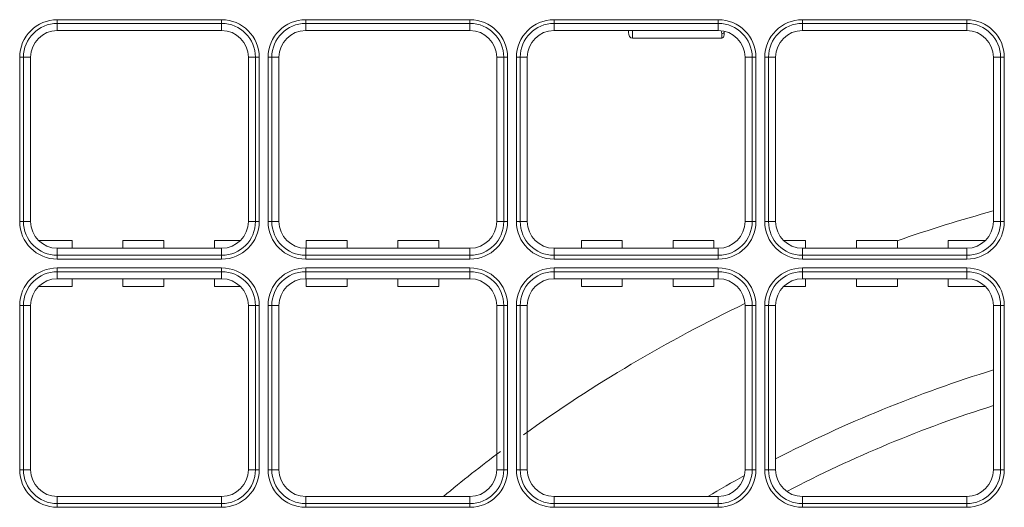
# Model space of a CAD drawing. Units: inches. Extents: x 122 to 9912, y 90 to 827.
# Drawn here: x 600 to 605, y 173 to 175 of the extents above; entities that cross this region are included whole.
import ezdxf

# ---------------------------------------------------------------- set-up
doc = ezdxf.new("R2010")
doc.units = ezdxf.units.IN
doc.header["$MEASUREMENT"] = 0
doc.layers.add('1', color=7, linetype='Continuous', true_color=0xffffff)

# ---------------------------------------------------------------- blocks, each defined once
blk = doc.blocks.new('IDU')
at = {"layer": '1', "color": 3, "linetype": 'Continuous', "lineweight": 13}
for p, q in [((9815.06724, 709.13185), (9815.06724, 709.15158)), ((9815.06724, 709.15158), (9815.92724, 709.15158)), ((9815.06724, 709.09464), (9815.06724, 709.13185)), ((9815.92724, 709.13185), (9815.06724, 709.13185)), ((9815.92724, 709.13185), (9815.92724, 709.15158)), ((9815.92724, 709.09464), (9815.92724, 709.13185)), ((9816.36724, 709.13185), (9816.36724, 709.15158)), ((9816.36724, 709.15158), (9817.22724, 709.15158)), ((9816.36724, 709.09464), (9816.36724, 709.13185)), ((9817.22724, 709.13185), (9816.36724, 709.13185)), ((9817.22724, 709.13185), (9817.22724, 709.15158)), ((9817.22724, 709.09464), (9817.22724, 709.13185)), ((9817.66724, 709.13185), (9817.66724, 709.15158)), ((9817.66724, 709.15158), (9818.52724, 709.15158)), ((9817.66724, 709.09464), (9817.66724, 709.13185)), ((9818.52724, 709.13185), (9817.66724, 709.13185)), ((9818.52724, 709.13185), (9818.52724, 709.15158)), ((9818.52724, 709.09464), (9818.52724, 709.13185)), ((9818.96724, 709.13185), (9818.96724, 709.15158)), ((9818.96724, 709.15158), (9819.82724, 709.15158)), ((9818.96724, 709.09464), (9818.96724, 709.13185)), ((9819.82724, 709.13185), (9818.96724, 709.13185)), ((9819.82724, 709.13185), (9819.82724, 709.15158)), ((9819.82724, 709.09464), (9819.82724, 709.13185)), ((9815.92724, 709.09464), (9815.06724, 709.09464)), ((9817.22724, 709.09464), (9816.36724, 709.09464)), ((9818.52724, 709.09464), (9817.66724, 709.09464)), ((9818.05724, 709.08518), (9818.05724, 709.09464)), ((9818.07724, 709.09464), (9818.07724, 709.05464)), ((9818.54524, 709.05464), (9818.54524, 709.07895)), ((9818.55724, 709.09139), (9818.55724, 709.08681)), ((9818.55724, 709.08681), (9818.55724, 709.07296)), ((9819.82724, 709.09464), (9818.96724, 709.09464)), ((9818.07724, 709.05464), (9818.54524, 709.05464)), ((9814.8703, 708.95464), (9814.89002, 708.95464)), ((9814.8703, 708.09464), (9814.8703, 708.95464)), ((9814.89002, 708.95464), (9814.92724, 708.95464)), ((9814.89002, 708.95464), (9814.89002, 708.09464)), ((9814.92724, 708.95464), (9814.92724, 708.09464)), ((9816.06724, 708.95464), (9816.10445, 708.95464)), ((9816.06724, 708.09464), (9816.06724, 708.95464)), ((9816.10445, 708.95464), (9816.12418, 708.95464)), ((9816.10445, 708.09464), (9816.10445, 708.95464)), ((9816.12418, 708.95464), (9816.12418, 708.09464)), ((9816.1703, 708.95464), (9816.19002, 708.95464)), ((9816.1703, 708.09464), (9816.1703, 708.95464)), ((9816.19002, 708.95464), (9816.22724, 708.95464)), ((9816.19002, 708.95464), (9816.19002, 708.09464)), ((9816.22724, 708.95464), (9816.22724, 708.09464)), ((9817.36724, 708.95464), (9817.40445, 708.95464)), ((9817.36724, 708.09464), (9817.36724, 708.95464)), ((9817.40445, 708.95464), (9817.42418, 708.95464)), ((9817.40445, 708.09464), (9817.40445, 708.95464)), ((9817.42418, 708.95464), (9817.42418, 708.09464)), ((9817.4703, 708.95464), (9817.49002, 708.95464)), ((9817.4703, 708.09464), (9817.4703, 708.95464)), ((9817.49002, 708.95464), (9817.52724, 708.95464)), ((9817.49002, 708.95464), (9817.49002, 708.09464)), ((9817.52724, 708.95464), (9817.52724, 708.09464)), ((9818.66724, 708.95464), (9818.70445, 708.95464)), ((9818.66724, 708.09464), (9818.66724, 708.95464)), ((9818.70445, 708.09464), (9818.70445, 708.95464)), ((9818.70445, 708.95464), (9818.72418, 708.95464)), ((9818.72418, 708.95464), (9818.72418, 708.09464)), ((9818.7703, 708.95464), (9818.79002, 708.95464)), ((9818.7703, 708.09464), (9818.7703, 708.95464)), ((9818.79002, 708.95464), (9818.82724, 708.95464)), ((9818.79002, 708.95464), (9818.79002, 708.09464)), ((9818.82724, 708.95464), (9818.82724, 708.09464)), ((9819.96724, 708.09464), (9819.96724, 708.95464)), ((9819.96724, 708.95464), (9820.00445, 708.95464)), ((9820.00445, 708.95464), (9820.02418, 708.95464)), ((9820.00445, 708.09464), (9820.00445, 708.95464)), ((9820.02418, 708.95464), (9820.02418, 708.09464)), ((9814.8703, 708.09464), (9814.89002, 708.09464)), ((9814.89002, 708.09464), (9814.92724, 708.09464)), ((9816.06724, 708.09464), (9816.10445, 708.09464)), ((9816.10445, 708.09464), (9816.12418, 708.09464)), ((9816.1703, 708.09464), (9816.19002, 708.09464)), ((9816.19002, 708.09464), (9816.22724, 708.09464)), ((9817.36724, 708.09464), (9817.40445, 708.09464)), ((9817.40445, 708.09464), (9817.42418, 708.09464)), ((9817.4703, 708.09464), (9817.49002, 708.09464)), ((9817.49002, 708.09464), (9817.52724, 708.09464)), ((9818.66724, 708.09464), (9818.70445, 708.09464)), ((9818.70445, 708.09464), (9818.72418, 708.09464)), ((9818.7703, 708.09464), (9818.79002, 708.09464)), ((9818.79002, 708.09464), (9818.82724, 708.09464)), ((9819.96724, 708.09464), (9820.00445, 708.09464)), ((9820.00445, 708.09464), (9820.02418, 708.09464)), ((9814.96926, 707.99464), (9815.14425, 707.99464)), ((9814.96926, 707.99464), (9815.14425, 707.99464)), ((9815.14425, 707.95464), (9815.14425, 707.99464)), ((9815.14425, 707.95464), (9815.14425, 707.99464)), ((9815.41023, 707.95464), (9815.41023, 707.99464)), ((9815.41023, 707.99464), (9815.62425, 707.99464)), ((9815.41023, 707.95464), (9815.41023, 707.99464)), ((9815.41023, 707.99464), (9815.62425, 707.99464)), ((9815.62425, 707.95464), (9815.62425, 707.99464)), ((9815.62425, 707.95464), (9815.62425, 707.99464)), ((9815.89023, 707.99464), (9816.02522, 707.99464)), ((9815.89023, 707.95464), (9815.89023, 707.99464)), ((9815.89023, 707.99464), (9816.02522, 707.99464)), ((9815.89023, 707.95464), (9815.89023, 707.99464)), ((9816.37023, 707.99464), (9816.58425, 707.99464)), ((9816.37023, 707.95464), (9816.37023, 707.99464)), ((9816.37023, 707.99464), (9816.58425, 707.99464)), ((9816.37023, 707.95464), (9816.37023, 707.99464)), ((9816.58425, 707.95464), (9816.58425, 707.99464)), ((9816.58425, 707.95464), (9816.58425, 707.99464)), ((9816.85023, 707.99464), (9817.06425, 707.99464)), ((9816.85023, 707.95464), (9816.85023, 707.99464)), ((9816.85023, 707.99464), (9817.06425, 707.99464)), ((9816.85023, 707.95464), (9816.85023, 707.99464)), ((9817.06425, 707.95464), (9817.06425, 707.99464)), ((9817.06425, 707.95464), (9817.06425, 707.99464)), ((9817.81023, 707.99464), (9818.02425, 707.99464)), ((9817.81023, 707.95464), (9817.81023, 707.99464)), ((9817.81023, 707.95464), (9817.81023, 707.99464)), ((9817.81023, 707.99464), (9818.02425, 707.99464)), ((9818.02425, 707.95464), (9818.02425, 707.99464)), ((9818.02425, 707.95464), (9818.02425, 707.99464)), ((9818.29023, 707.99464), (9818.50425, 707.99464)), ((9818.29023, 707.95464), (9818.29023, 707.99464)), ((9818.29023, 707.99464), (9818.50425, 707.99464)), ((9818.29023, 707.95464), (9818.29023, 707.99464)), ((9818.50425, 707.95464), (9818.50425, 707.99464)), ((9818.50425, 707.95464), (9818.50425, 707.99464)), ((9818.86926, 707.99464), (9818.98425, 707.99464)), ((9818.86926, 707.99464), (9818.98425, 707.99464)), ((9818.98425, 707.95464), (9818.98425, 707.99464)), ((9818.98425, 707.95464), (9818.98425, 707.99464)), ((9819.25023, 707.95464), (9819.25023, 707.99464)), ((9819.25023, 707.99464), (9819.46425, 707.99464)), ((9819.25023, 707.99464), (9819.46425, 707.99464)), ((9819.25023, 707.95464), (9819.25023, 707.99464)), ((9819.46425, 707.95464), (9819.46425, 707.99464)), ((9819.46425, 707.95464), (9819.46425, 707.99464)), ((9819.73023, 707.99464), (9819.92522, 707.99464)), ((9819.73023, 707.95464), (9819.73023, 707.99464)), ((9819.73023, 707.99464), (9819.92522, 707.99464)), ((9819.73023, 707.95464), (9819.73023, 707.99464)), ((9815.06724, 707.91743), (9815.06724, 707.95464)), ((9815.06724, 707.95464), (9815.92724, 707.95464)), ((9815.92724, 707.91743), (9815.92724, 707.95464)), ((9816.36724, 707.91743), (9816.36724, 707.95464)), ((9816.36724, 707.95464), (9817.22724, 707.95464)), ((9817.22724, 707.91743), (9817.22724, 707.95464)), ((9817.66724, 707.95464), (9818.52724, 707.95464)), ((9817.66724, 707.91743), (9817.66724, 707.95464)), ((9818.52724, 707.91743), (9818.52724, 707.95464)), ((9818.96724, 707.95464), (9819.82724, 707.95464)), ((9818.96724, 707.91743), (9818.96724, 707.95464)), ((9819.82724, 707.91743), (9819.82724, 707.95464)), ((9815.06724, 707.91743), (9815.92724, 707.91743)), ((9815.06724, 707.8977), (9815.06724, 707.91743)), ((9815.92724, 707.8977), (9815.06724, 707.8977)), ((9815.92724, 707.8977), (9815.92724, 707.91743)), ((9816.36724, 707.91743), (9817.22724, 707.91743)), ((9816.36724, 707.8977), (9816.36724, 707.91743)), ((9817.22724, 707.8977), (9816.36724, 707.8977)), ((9817.22724, 707.8977), (9817.22724, 707.91743)), ((9817.66724, 707.91743), (9818.52724, 707.91743)), ((9817.66724, 707.8977), (9817.66724, 707.91743)), ((9818.52724, 707.8977), (9817.66724, 707.8977)), ((9818.52724, 707.8977), (9818.52724, 707.91743)), ((9818.96724, 707.91743), (9819.82724, 707.91743)), ((9818.96724, 707.8977), (9818.96724, 707.91743)), ((9819.82724, 707.8977), (9818.96724, 707.8977)), ((9819.82724, 707.8977), (9819.82724, 707.91743)), ((9815.06724, 707.85158), (9815.06724, 707.83185)), ((9815.06724, 707.85158), (9815.92724, 707.85158)), ((9815.92724, 707.83185), (9815.92724, 707.85158)), ((9816.36724, 707.83185), (9816.36724, 707.85158)), ((9816.36724, 707.85158), (9817.22724, 707.85158)), ((9817.22724, 707.83185), (9817.22724, 707.85158)), ((9817.66724, 707.83185), (9817.66724, 707.85158)), ((9817.66724, 707.85158), (9818.52724, 707.85158)), ((9818.52724, 707.85158), (9818.52724, 707.83185)), ((9818.96724, 707.85158), (9818.96724, 707.83185)), ((9818.96724, 707.85158), (9819.82724, 707.85158)), ((9819.82724, 707.83185), (9819.82724, 707.85158)), ((9815.06724, 707.79464), (9815.06724, 707.83185)), ((9815.92724, 707.83185), (9815.06724, 707.83185)), ((9815.92724, 707.79464), (9815.06724, 707.79464)), ((9815.14425, 707.75464), (9815.14425, 707.79464)), ((9815.14425, 707.75464), (9815.14425, 707.79464)), ((9815.41023, 707.75464), (9815.41023, 707.79464)), ((9815.41023, 707.75464), (9815.41023, 707.79464)), ((9815.62425, 707.75464), (9815.62425, 707.79464)), ((9815.62425, 707.75464), (9815.62425, 707.79464)), ((9815.89023, 707.75464), (9815.89023, 707.79464)), ((9815.89023, 707.75464), (9815.89023, 707.79464)), ((9815.92724, 707.79464), (9815.92724, 707.83185)), ((9816.36724, 707.79464), (9816.36724, 707.83185)), ((9817.22724, 707.83185), (9816.36724, 707.83185)), ((9817.22724, 707.79464), (9816.36724, 707.79464)), ((9816.37023, 707.75464), (9816.37023, 707.79464)), ((9816.37023, 707.75464), (9816.37023, 707.79464)), ((9816.58425, 707.75464), (9816.58425, 707.79464)), ((9816.58425, 707.75464), (9816.58425, 707.79464)), ((9816.85023, 707.75464), (9816.85023, 707.79464)), ((9816.85023, 707.75464), (9816.85023, 707.79464)), ((9817.06425, 707.75464), (9817.06425, 707.79464)), ((9817.06425, 707.75464), (9817.06425, 707.79464)), ((9817.22724, 707.79464), (9817.22724, 707.83185)), ((9817.66724, 707.79464), (9817.66724, 707.83185)), ((9818.52724, 707.83185), (9817.66724, 707.83185)), ((9818.52724, 707.79464), (9817.66724, 707.79464)), ((9817.81023, 707.75464), (9817.81023, 707.79464)), ((9817.81023, 707.75464), (9817.81023, 707.79464)), ((9818.02425, 707.75464), (9818.02425, 707.79464)), ((9818.02425, 707.75464), (9818.02425, 707.79464)), ((9818.29023, 707.75464), (9818.29023, 707.79464)), ((9818.29023, 707.75464), (9818.29023, 707.79464)), ((9818.50425, 707.75464), (9818.50425, 707.79464)), ((9818.50425, 707.75464), (9818.50425, 707.79464)), ((9818.52724, 707.79464), (9818.52724, 707.83185)), ((9818.96724, 707.79464), (9818.96724, 707.83185)), ((9819.82724, 707.83185), (9818.96724, 707.83185)), ((9819.82724, 707.79464), (9818.96724, 707.79464)), ((9818.98425, 707.75464), (9818.98425, 707.79464)), ((9818.98425, 707.75464), (9818.98425, 707.79464)), ((9819.25023, 707.75464), (9819.25023, 707.79464)), ((9819.25023, 707.75464), (9819.25023, 707.79464)), ((9819.46425, 707.75464), (9819.46425, 707.79464)), ((9819.46425, 707.75464), (9819.46425, 707.79464)), ((9819.73023, 707.75464), (9819.73023, 707.79464)), ((9819.73023, 707.75464), (9819.73023, 707.79464)), ((9819.82724, 707.79464), (9819.82724, 707.83185)), ((9814.96926, 707.75464), (9815.14425, 707.75464)), ((9814.96926, 707.75464), (9815.14425, 707.75464)), ((9815.41023, 707.75464), (9815.62425, 707.75464)), ((9815.41023, 707.75464), (9815.62425, 707.75464)), ((9815.89023, 707.75464), (9816.02522, 707.75464)), ((9815.89023, 707.75464), (9816.02522, 707.75464)), ((9816.37023, 707.75464), (9816.58425, 707.75464)), ((9816.37023, 707.75464), (9816.58425, 707.75464)), ((9816.85023, 707.75464), (9817.06425, 707.75464)), ((9816.85023, 707.75464), (9817.06425, 707.75464)), ((9817.81023, 707.75464), (9818.02425, 707.75464)), ((9817.81023, 707.75464), (9818.02425, 707.75464)), ((9818.29023, 707.75464), (9818.50425, 707.75464)), ((9818.29023, 707.75464), (9818.50425, 707.75464)), ((9818.86926, 707.75464), (9818.98425, 707.75464)), ((9818.86926, 707.75464), (9818.98425, 707.75464)), ((9819.25023, 707.75464), (9819.46425, 707.75464)), ((9819.25023, 707.75464), (9819.46425, 707.75464)), ((9819.73023, 707.75464), (9819.92522, 707.75464)), ((9819.73023, 707.75464), (9819.92522, 707.75464)), ((9814.8703, 707.65464), (9814.89002, 707.65464)), ((9814.8703, 706.79464), (9814.8703, 707.65464)), ((9814.89002, 707.65464), (9814.92724, 707.65464)), ((9814.89002, 707.65464), (9814.89002, 706.79464)), ((9814.92724, 707.65464), (9814.92724, 706.79464)), ((9816.06724, 707.65464), (9816.10445, 707.65464)), ((9816.06724, 706.79464), (9816.06724, 707.65464)), ((9816.10445, 706.79464), (9816.10445, 707.65464)), ((9816.10445, 707.65464), (9816.12418, 707.65464)), ((9816.12418, 707.65464), (9816.12418, 706.79464)), ((9816.19002, 707.65464), (9816.1703, 707.65464)), ((9816.1703, 706.79464), (9816.1703, 707.65464)), ((9816.19002, 707.65464), (9816.22724, 707.65464)), ((9816.19002, 707.65464), (9816.19002, 706.79464)), ((9816.22724, 707.65464), (9816.22724, 706.79464)), ((9817.36724, 707.65464), (9817.40445, 707.65464)), ((9817.36724, 706.79464), (9817.36724, 707.65464)), ((9817.42418, 707.65464), (9817.40445, 707.65464)), ((9817.40445, 706.79464), (9817.40445, 707.65464)), ((9817.42418, 707.65464), (9817.42418, 706.79464)), ((9817.49002, 707.65464), (9817.4703, 707.65464)), ((9817.4703, 706.79464), (9817.4703, 707.65464)), ((9817.49002, 707.65464), (9817.52724, 707.65464)), ((9817.49002, 707.65464), (9817.49002, 706.79464)), ((9817.52724, 707.65464), (9817.52724, 706.79464)), ((9818.66724, 707.65464), (9818.70445, 707.65464)), ((9818.66724, 706.79464), (9818.66724, 707.65464)), ((9818.72418, 707.65464), (9818.70445, 707.65464)), ((9818.70445, 706.79464), (9818.70445, 707.65464)), ((9818.72418, 707.65464), (9818.72418, 706.79464)), ((9818.7703, 707.65464), (9818.79002, 707.65464)), ((9818.7703, 706.79464), (9818.7703, 707.65464)), ((9818.79002, 707.65464), (9818.82724, 707.65464)), ((9818.79002, 707.65464), (9818.79002, 706.79464)), ((9818.82724, 707.65464), (9818.82724, 706.79464)), ((9819.96724, 707.65464), (9820.00445, 707.65464)), ((9819.96724, 706.79464), (9819.96724, 707.65464)), ((9820.00445, 706.79464), (9820.00445, 707.65464)), ((9820.00445, 707.65464), (9820.02418, 707.65464)), ((9820.02418, 707.65464), (9820.02418, 706.79464)), ((9814.8703, 706.79464), (9814.89002, 706.79464)), ((9814.89002, 706.79464), (9814.92724, 706.79464)), ((9816.06724, 706.79464), (9816.10445, 706.79464)), ((9816.10445, 706.79464), (9816.12418, 706.79464)), ((9816.19002, 706.79464), (9816.1703, 706.79464)), ((9816.19002, 706.79464), (9816.22724, 706.79464)), ((9817.36724, 706.79464), (9817.40445, 706.79464)), ((9817.42418, 706.79464), (9817.40445, 706.79464)), ((9817.49002, 706.79464), (9817.4703, 706.79464)), ((9817.49002, 706.79464), (9817.52724, 706.79464)), ((9818.66724, 706.79464), (9818.70445, 706.79464)), ((9818.72418, 706.79464), (9818.70445, 706.79464)), ((9818.7703, 706.79464), (9818.79002, 706.79464)), ((9818.79002, 706.79464), (9818.82724, 706.79464)), ((9819.96724, 706.79464), (9820.00445, 706.79464)), ((9820.00445, 706.79464), (9820.02418, 706.79464)), ((9815.06724, 706.65464), (9815.92724, 706.65464)), ((9815.06724, 706.61743), (9815.06724, 706.65464)), ((9815.92724, 706.61743), (9815.92724, 706.65464)), ((9816.36724, 706.61743), (9816.36724, 706.65464)), ((9816.36724, 706.65464), (9817.22724, 706.65464)), ((9817.22724, 706.61743), (9817.22724, 706.65464)), ((9817.66724, 706.61743), (9817.66724, 706.65464)), ((9817.66724, 706.65464), (9818.52724, 706.65464)), ((9818.52724, 706.61743), (9818.52724, 706.65464)), ((9818.96724, 706.65464), (9819.82724, 706.65464)), ((9818.96724, 706.61743), (9818.96724, 706.65464)), ((9819.82724, 706.61743), (9819.82724, 706.65464)), ((9815.06724, 706.61743), (9815.92724, 706.61743)), ((9815.06724, 706.5977), (9815.06724, 706.61743)), ((9815.92724, 706.5977), (9815.06724, 706.5977)), ((9815.92724, 706.61743), (9815.92724, 706.5977)), ((9816.36724, 706.61743), (9817.22724, 706.61743)), ((9816.36724, 706.5977), (9816.36724, 706.61743)), ((9817.22724, 706.5977), (9816.36724, 706.5977)), ((9817.22724, 706.5977), (9817.22724, 706.61743)), ((9817.66724, 706.61743), (9818.52724, 706.61743)), ((9817.66724, 706.61743), (9817.66724, 706.5977)), ((9818.52724, 706.5977), (9817.66724, 706.5977)), ((9818.52724, 706.5977), (9818.52724, 706.61743)), ((9818.96724, 706.61743), (9819.82724, 706.61743)), ((9818.96724, 706.5977), (9818.96724, 706.61743)), ((9819.82724, 706.5977), (9818.96724, 706.5977)), ((9819.82724, 706.61743), (9819.82724, 706.5977))]:
    blk.add_line(p, q, dxfattribs=at)
for centre, radius, start, end in [((9815.06724, 708.95464), 0.19694, 90, 180), ((9815.06724, 708.95464), 0.17721, 90, 180), ((9815.92724, 708.95464), 0.19694, 0, 90), ((9815.92724, 708.95464), 0.17721, 0, 90), ((9816.36724, 708.95464), 0.19694, 90, 180), ((9816.36724, 708.95464), 0.17721, 90, 180), ((9817.22724, 708.95464), 0.19694, 0, 90), ((9817.22724, 708.95464), 0.17721, 0, 90), ((9817.66724, 708.95464), 0.19694, 90, 180), ((9817.66724, 708.95464), 0.17721, 90, 180), ((9818.52724, 708.95464), 0.19694, 0, 90), ((9818.52724, 708.95464), 0.17721, 0, 90), ((9818.96724, 708.95464), 0.19694, 90, 180), ((9818.96724, 708.95464), 0.17721, 90, 180), ((9819.82724, 708.95464), 0.19694, 0, 90), ((9819.82724, 708.95464), 0.17721, 0, 90), ((9815.06724, 708.95464), 0.14, 90, 180), ((9815.92724, 708.95464), 0.14, 0, 90), ((9816.36724, 708.95464), 0.14, 90, 180), ((9817.22724, 708.95464), 0.14, 0, 90), ((9817.66724, 708.95464), 0.14, 90, 180), ((9818.52724, 708.95464), 0.14, 0, 90), ((9818.96724, 708.95464), 0.14, 90, 180), ((9819.82724, 708.95464), 0.14, 0, 90), ((9821.99724, 700.72264), 7.7, 105.290155, 109.209372), ((9815.06724, 708.09464), 0.19694, 180, 270), ((9815.06724, 708.09464), 0.17721, 180, 270), ((9815.06724, 708.09464), 0.14, 180, 270), ((9815.92724, 708.09464), 0.14, 270, 0), ((9815.92724, 708.09464), 0.17721, 270, 0), ((9815.92724, 708.09464), 0.19694, 270, 0), ((9816.36724, 708.09464), 0.19694, 180, 270), ((9816.36724, 708.09464), 0.17721, 180, 270), ((9816.36724, 708.09464), 0.14, 180, 270), ((9817.22724, 708.09464), 0.14, 270, 0), ((9817.22724, 708.09464), 0.17721, 270, 0), ((9817.22724, 708.09464), 0.19694, 270, 0), ((9817.66724, 708.09464), 0.19694, 180, 270), ((9817.66724, 708.09464), 0.17721, 180, 270), ((9817.66724, 708.09464), 0.14, 180, 270), ((9818.52724, 708.09464), 0.14, 270, 0), ((9818.52724, 708.09464), 0.17721, 270, 0), ((9818.52724, 708.09464), 0.19694, 270, 0), ((9818.96724, 708.09464), 0.19694, 180, 270), ((9818.96724, 708.09464), 0.17721, 180, 270), ((9818.96724, 708.09464), 0.14, 180, 270), ((9819.82724, 708.09464), 0.14, 270, 0), ((9819.82724, 708.09464), 0.17721, 270, 0), ((9819.82724, 708.09464), 0.19694, 270, 0), ((9815.06724, 707.65464), 0.19694, 90, 180), ((9815.92724, 707.65464), 0.19694, 0, 90), ((9816.36724, 707.65464), 0.19694, 90, 180), ((9817.22724, 707.65464), 0.19694, 0, 90), ((9817.66724, 707.65464), 0.19694, 90, 180), ((9818.52724, 707.65464), 0.19694, 0, 90), ((9818.96724, 707.65464), 0.19694, 90, 180), ((9819.82724, 707.65464), 0.19694, 0, 90), ((9815.06724, 707.65464), 0.17721, 90, 180), ((9815.06724, 707.65464), 0.14, 90, 180), ((9815.92724, 707.65464), 0.17721, 0, 90), ((9815.92724, 707.65464), 0.14, 0, 90), ((9816.36724, 707.65464), 0.17721, 90, 180), ((9816.36724, 707.65464), 0.14, 90, 180), ((9817.22724, 707.65464), 0.17721, 0, 90), ((9817.22724, 707.65464), 0.14, 0, 90), ((9817.66724, 707.65464), 0.17721, 90, 180), ((9817.66724, 707.65464), 0.14, 90, 180), ((9818.52724, 707.65464), 0.17721, 0, 90), ((9818.52724, 707.65464), 0.14, 0, 90), ((9818.96724, 707.65464), 0.17721, 90, 180), ((9818.96724, 707.65464), 0.14, 90, 180), ((9819.82724, 707.65464), 0.17721, 0, 90), ((9819.82724, 707.65464), 0.14, 0, 90), ((9821.99724, 700.72264), 7.7, 115.630309, 125.670933), ((9821.99724, 700.72264), 6.9, 107.11266, 117.351566), ((9821.99724, 700.72464), 6.72, 107.582866, 117.582967), ((9821.99724, 700.72264), 7.7, 126.78047, 129.611253), ((9815.06724, 706.79464), 0.19694, 180, 270), ((9815.06724, 706.79464), 0.17721, 180, 270), ((9815.06724, 706.79464), 0.14, 180, 270), ((9815.92724, 706.79464), 0.14, 270, 0), ((9815.92724, 706.79464), 0.17721, 270, 0), ((9815.92724, 706.79464), 0.19694, 270, 0), ((9816.36724, 706.79464), 0.19694, 180, 270), ((9816.36724, 706.79464), 0.17721, 180, 270), ((9816.36724, 706.79464), 0.14, 180, 270), ((9817.22724, 706.79464), 0.14, 270, 0), ((9817.22724, 706.79464), 0.17721, 270, 0), ((9817.22724, 706.79464), 0.19694, 270, 0), ((9817.66724, 706.79464), 0.19694, 180, 270), ((9817.66724, 706.79464), 0.17721, 180, 270), ((9817.66724, 706.79464), 0.14, 180, 270), ((9821.99724, 700.72264), 6.9, 118.891402, 120.718124), ((9818.52724, 706.79464), 0.14, 270, 0), ((9818.52724, 706.79464), 0.17721, 270, 0), ((9818.52724, 706.79464), 0.19694, 270, 0), ((9818.96724, 706.79464), 0.19694, 180, 270), ((9818.96724, 706.79464), 0.17721, 180, 270), ((9818.96724, 706.79464), 0.14, 180, 270), ((9819.82724, 706.79464), 0.14, 270, 0), ((9819.82724, 706.79464), 0.17721, 270, 0), ((9819.82724, 706.79464), 0.19694, 270, 0)]:
    blk.add_arc(centre, radius, start, end, dxfattribs=at)
for centre, major_axis, ratio, start_param, end_param in [((9818.07724, 709.08518), (0, -0.03054), 0.6549305, 4.712389, 6.2831853), ((9818.51724, 709.07895), (0, -0.03231), 0.8666667, 1.5707963, 2.0501921), ((9818.54524, 709.08681), (-0.012, 0), 0.6549305, 1.5707963, 3.1415927), ((9818.54524, 709.07296), (0, 0.01832), 0.6549305, 3.1415927, 4.712389)]:
    blk.add_ellipse(centre, major_axis=major_axis, ratio=ratio, start_param=start_param, end_param=end_param, dxfattribs=at)

msp = doc.modelspace()

# ---------------------------------------------------------------- block references
msp.add_blockref('IDU', (-9214.7076, -533.7528))

doc.saveas('drawing.dxf')
